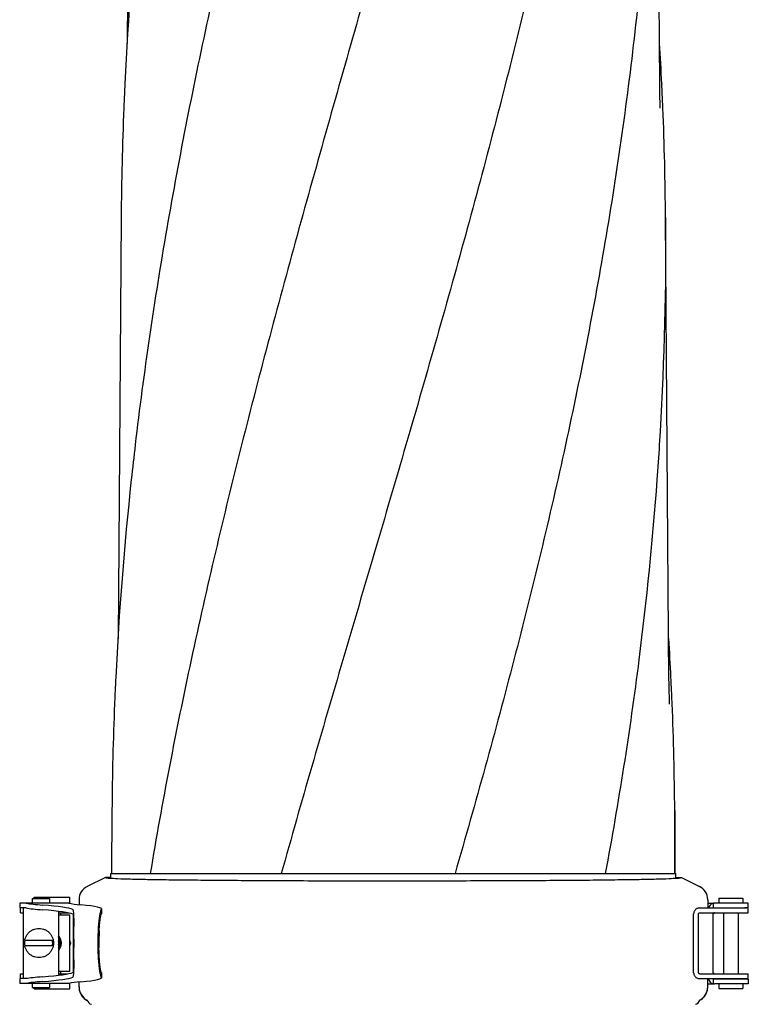
# Model space of a CAD drawing. Units: millimetres. Extents: x 8652 to 12633, y 66 to 5574.
# Drawn here: x 11710 to 11956, y 4387 to 4719 of the extents above; entities that cross this region are included whole.
import ezdxf

# ---------------------------------------------------------------- set-up
doc = ezdxf.new("R2010")
doc.units = ezdxf.units.MM

msp = doc.modelspace()

# ---------------------------------------------------------------- linework, layer by layer
for p, q in [((11747.17, 4801.32), (11746.5, 4710.99)), ((11926.07, 4697.11), (11925.3, 4801.32)), ((11745.7, 4697.41), (11745.69, 4697.11)), ((11926.07, 4697.08), (11926.07, 4697.11)), ((11926.08, 4696.28), (11926.07, 4697.08)), ((11926.77, 4697.41), (11926.78, 4697.11)), ((11926.18, 4689.15), (11926.18, 4689.13)), ((11744.45, 4652.29), (11743.39, 4510.49)), ((11929.18, 4496.46), (11928.02, 4652.29)), ((11741.35, 4452.59), (11741.19, 4431.31)), ((11931.12, 4452.59), (11931.07, 4431.31)), ((11931.28, 4431.31), (11931.12, 4452.59)), ((11739.12, 4429.94), (11733.04, 4426.97)), ((11740.99, 4429.94), (11739.12, 4429.94)), ((11740.99, 4429.94), (11740.99, 4431.31)), ((11740.99, 4431.31), (11754.26, 4431.31)), ((11754.27, 4431.31), (11798.42, 4431.31)), ((11798.44, 4431.31), (11857.02, 4431.31)), ((11857.05, 4431.31), (11907.69, 4431.31)), ((11907.7, 4431.31), (11931.06, 4431.31)), ((11931.06, 4431.31), (11931.48, 4431.31)), ((11931.48, 4429.94), (11931.48, 4431.31)), ((11931.48, 4429.94), (11933.35, 4429.94)), ((11933.35, 4429.94), (11939.43, 4426.97)), ((11714.47, 4422.89), (11714.47, 4421.29)), ((11714.47, 4422.89), (11720.27, 4422.89)), ((11715.1, 4422.89), (11715.1, 4423.34)), ((11715.1, 4423.34), (11727.1, 4423.34)), ((11720.27, 4422.89), (11720.27, 4421.29)), ((11727.1, 4421.24), (11727.1, 4423.34)), ((11730.24, 4422.48), (11730.24, 4420.83)), ((11942.23, 4422.48), (11942.23, 4419.69)), ((11946.03, 4422.99), (11954.03, 4422.99)), ((11946.03, 4422.99), (11946.03, 4421.29)), ((11954.03, 4422.99), (11954.03, 4421.29)), ((11710.23, 4421.29), (11710.23, 4419.69)), ((11726.79, 4421.29), (11710.23, 4421.29)), ((11712.4, 4419.69), (11710.23, 4419.69)), ((11710.56, 4418.09), (11710.56, 4419.69)), ((11711.37, 4419.69), (11711.37, 4395.89)), ((11737.81, 4419.37), (11737.81, 4417.77)), ((11939.58, 4419.69), (11942.26, 4419.69)), ((11942.23, 4421.29), (11944.39, 4421.29)), ((11942.26, 4419.69), (11955.37, 4419.69)), ((11944.13, 4421.25), (11944.13, 4419.69)), ((11944.14, 4421.25), (11944.15, 4421.25)), ((11944.14, 4421.25), (11944.14, 4421.25)), ((11955.93, 4421.29), (11944.51, 4421.29)), ((11955.93, 4419.69), (11954.79, 4419.69)), ((11955.93, 4418.09), (11955.93, 4421.29)), ((11710.56, 4418.09), (11711.37, 4418.09)), ((11723.37, 4418.55), (11723.37, 4397.03)), ((11723.37, 4418.09), (11726.4, 4418.09)), ((11726.9, 4417.99), (11723.37, 4417.99)), ((11723.37, 4417.34), (11727.1, 4417.34)), ((11724.1, 4417.34), (11724.1, 4417.99)), ((11727.1, 4398.44), (11727.1, 4417.34)), ((11728.34, 4398.46), (11728.34, 4417.12)), ((11937.5, 4397.89), (11937.5, 4417.69)), ((11939.13, 4397.89), (11939.13, 4417.69)), ((11939.58, 4418.09), (11955.93, 4418.09)), ((11944.13, 4397.89), (11944.13, 4417.69)), ((11947.53, 4418.09), (11947.53, 4397.49)), ((11952.53, 4418.09), (11952.53, 4397.49)), ((11728.53, 4413.36), (11728.53, 4413.33)), ((11728.54, 4409.22), (11728.54, 4406.37)), ((11736.6, 4409.19), (11736.6, 4406.4)), ((11736.97, 4409.22), (11736.97, 4406.37)), ((11711.96, 4408.79), (11721.29, 4408.79)), ((11721.29, 4406.99), (11711.96, 4406.99)), ((11727.1, 4407.97), (11727.15, 4407.89)), ((11727.15, 4407.89), (11727.1, 4407.81)), ((11727.15, 4407.89), (11727.45, 4407.89)), ((11727.46, 4407.92), (11727.46, 4407.86)), ((11728.53, 4402.25), (11728.53, 4402.22)), ((11712.4, 4395.89), (11710.23, 4395.89)), ((11710.23, 4395.89), (11710.23, 4394.29)), ((11710.56, 4397.49), (11711.37, 4397.49)), ((11710.56, 4395.89), (11710.56, 4397.49)), ((11723.37, 4398.44), (11727.1, 4398.44)), ((11723.37, 4397.49), (11726.39, 4397.49)), ((11724.1, 4397.49), (11724.1, 4398.44)), ((11737.81, 4397.81), (11737.81, 4396.21)), ((11939.58, 4397.49), (11955.93, 4397.49)), ((11939.58, 4395.89), (11942.26, 4395.89)), ((11942.23, 4393), (11942.23, 4395.89)), ((11942.26, 4395.89), (11955.37, 4395.89)), ((11944.13, 4395.89), (11944.13, 4394.13)), ((11955.93, 4395.69), (11944.51, 4395.69)), ((11947.53, 4395.89), (11947.53, 4395.69)), ((11952.53, 4395.89), (11952.53, 4395.69)), ((11955.37, 4395.89), (11955.93, 4395.89)), ((11955.93, 4395.89), (11955.93, 4397.49)), ((11955.93, 4395.69), (11955.93, 4394.09)), ((11726.79, 4394.29), (11710.23, 4394.29)), ((11714.47, 4394.29), (11714.47, 4392.89)), ((11714.47, 4392.89), (11720.27, 4392.89)), ((11715.1, 4392.44), (11715.1, 4392.89)), ((11715.1, 4392.44), (11727.1, 4392.44)), ((11720.27, 4394.29), (11720.27, 4392.89)), ((11727.1, 4392.44), (11727.1, 4394.35)), ((11730.24, 4393), (11730.24, 4394.75)), ((11942.23, 4394.09), (11944.38, 4394.09)), ((11944.15, 4394.13), (11944.14, 4394.13)), ((11955.93, 4394.09), (11944.51, 4394.09)), ((11946.03, 4394.09), (11946.03, 4392.59)), ((11946.03, 4392.59), (11954.03, 4392.59)), ((11954.03, 4394.09), (11954.03, 4392.59))]:
    msp.add_line(p, q)
for points in [[(11926.18, 4689.15), (11926.1, 4694.66), (11926.09, 4695.2), (11926.09, 4695.74), (11926.08, 4696.28)], [(11929.3, 4488.4), (11929.2, 4494.83), (11929.19, 4495.37), (11929.19, 4495.92), (11929.18, 4496.46)], [(11723.37, 4405.4), (11723.39, 4405.43), (11723.54, 4405.62), (11723.69, 4405.81), (11723.81, 4406.02), (11723.93, 4406.24), (11724.03, 4406.47), (11724.11, 4406.7), (11724.18, 4406.93), (11724.24, 4407.17), (11724.27, 4407.42), (11724.29, 4407.66), (11724.3, 4407.91), (11724.29, 4408.16), (11724.26, 4408.4), (11724.21, 4408.65), (11724.15, 4408.89), (11724.08, 4409.12), (11723.98, 4409.35), (11723.88, 4409.57), (11723.76, 4409.79), (11723.62, 4410), (11723.47, 4410.2), (11723.37, 4410.32)], [(11723.37, 4405.67), (11723.47, 4405.82), (11723.59, 4406.02), (11723.7, 4406.23), (11723.8, 4406.45), (11723.89, 4406.67), (11723.95, 4406.9), (11724.01, 4407.14), (11724.05, 4407.38), (11724.07, 4407.62), (11724.08, 4407.86), (11724.07, 4408.1), (11724.05, 4408.34), (11724.01, 4408.57), (11723.95, 4408.81), (11723.88, 4409.04), (11723.8, 4409.27), (11723.7, 4409.49), (11723.59, 4409.7), (11723.46, 4409.91), (11723.37, 4410.04)], [(11723.37, 4406.01), (11723.46, 4406.19), (11723.56, 4406.41), (11723.65, 4406.62), (11723.72, 4406.85), (11723.78, 4407.08), (11723.82, 4407.31), (11723.84, 4407.54), (11723.86, 4407.77), (11723.85, 4408.01), (11723.84, 4408.24), (11723.81, 4408.48), (11723.76, 4408.71), (11723.7, 4408.93), (11723.62, 4409.16), (11723.53, 4409.37), (11723.43, 4409.59), (11723.37, 4409.7)], [(11723.37, 4406.46), (11723.43, 4406.62), (11723.5, 4406.85), (11723.55, 4407.08), (11723.6, 4407.31), (11723.62, 4407.54), (11723.64, 4407.77), (11723.63, 4408.01), (11723.62, 4408.24), (11723.59, 4408.48), (11723.54, 4408.71), (11723.48, 4408.93), (11723.4, 4409.16), (11723.37, 4409.25)], [(11723.37, 4407.25), (11723.38, 4407.31), (11723.4, 4407.54), (11723.42, 4407.77), (11723.41, 4408.01), (11723.4, 4408.24), (11723.37, 4408.47)]]:
    msp.add_lwpolyline(points)
for centre, radius, start, end in [((12923.96, 4640.64), 1179.63, 173.96146, 177.24139), ((10781.88, 4642.56), 1146.2, 2.74263, 3.42287), ((12881.99, 4642.99), 1137.59, 177.27299, 177.43222), ((10790.48, 4642.99), 1137.59, 2.56778, 2.72701), ((12878.08, 4643.16), 1133.68, 177.43218, 177.67346), ((10794.39, 4643.16), 1133.68, 2.32654, 2.56782), ((12857.73, 4643.89), 1113.31, 177.66849, 179.56788), ((10814.74, 4643.89), 1113.31, 0.43212, 2.33151), ((12872.1, 4441.99), 1130.84, 173.80598, 177.19678), ((10829.63, 4443.5), 1101.54, 2.79917, 3.48684), ((12836.52, 4443.82), 1095.21, 177.2014, 177.36709), ((10835.95, 4443.82), 1095.21, 2.63293, 2.79861), ((12833.74, 4443.95), 1092.43, 177.36704, 177.66226), ((10838.73, 4443.95), 1092.43, 2.33774, 2.63298), ((12820.29, 4444.43), 1078.97, 177.65891, 179.56686), ((10852.18, 4444.43), 1078.97, 0.43314, 2.34109), ((11735.24, 4422.48), 5, 116.0013, 180.0004), ((11937.23, 4422.48), 5, 359.9996, 63.9987), ((11944.53, 4419.29), 2, 107.1993, 168.4588), ((11944.53, 4419.29), 2, 101.5473, 107.1975), ((11944.53, 4419.39), 1.9, 101.5706, 101.9274), ((11944.54, 4419.38), 1.91, 101.1669, 101.6124), ((11944.53, 4417.69), 0.4, 156.4561, 180), ((11944.54, 4417.69), 0.4, 90, 162.8136), ((11944.63, 4417.66), 0.502, 164.0914, 164.9277), ((11794.9, 4409.19), 58.31, 178.3393, 180.0017), ((11793.87, 4409.22), 57.27, 177.2319, 178.3396), ((11794.92, 4409.22), 57.95, 178.843, 180.0004), ((11793.54, 4409.25), 56.57, 177.3081, 178.8499), ((11716.79, 4407.89), 4.96, 169.4355, 179.9883), ((11716.79, 4407.89), 4.96, 180.0117, 190.5645), ((11716.67, 4407.89), 4.79, 169.1743, 190.8257), ((11716.78, 4407.89), 4.94, 169.3044, 169.4341), ((11716.78, 4407.89), 4.94, 190.5659, 190.6956), ((11716.58, 4407.89), 4.79, 349.1743, 10.8257), ((11719.7, 4407.86), 3.72, 350.6297, 9.2935), ((11944.53, 4396.09), 2, 185.7401, 258.4641), ((11944.53, 4397.89), 0.4, 180, 203.5439), ((11944.54, 4397.89), 0.4, 197.0976, 250), ((11944.47, 4396), 0.304, 260.4976, 262.4993), ((11944.51, 4399.6), 3.91, 269.7863, 270.0505), ((11735.24, 4393.1), 5, 180, 242.9168), ((11735.24, 4393), 5, 180.003, 185.3412), ((11735.24, 4393), 5, 185.3403, 235.9992), ((11937.23, 4393.1), 5, 297.0833, 359.9999), ((11937.23, 4393), 5, 304.0008, 354.6598), ((11937.23, 4393), 5, 354.6588, 359.997), ((11944.54, 4396), 1.91, 258.388, 258.8332), ((11735.24, 4393.01), 5.01, 236.0029, 243.4146), ((11734.91, 4389.19), 2.02, 195.4781, 255.5111), ((11937.57, 4389.19), 2.02, 284.4889, 344.5219), ((11937.23, 4393), 5, 296.5835, 298.6797), ((11937.23, 4393.01), 5.01, 298.6788, 303.9971)]:
    msp.add_arc(centre, radius, start, end)
for centre, major_axis, start_param, end_param in [((11780.23, 4420.55), (70, 0.13), -2.892242, -2.666708), ((11780.23, 4422.15), (70, 0.13), -2.891227, -2.666708), ((11633.07, 4418.67), (95.47, 0.18), 0.091981, 0.474885), ((11633.07, 4417.06), (95.47, 0.18), 0.0927, 0.474885), ((11795.06, 4422.08), (70, 0.13), -2.918878, -2.730013), ((11655.17, 4419.22), (82.64, 0.15), -0.055636, 0.41158), ((11655.17, 4417.62), (82.64, 0.15), -0.044375, -0.000031), ((11780.23, 4395.03), (70, -0.13), 2.666708, 2.892242), ((11633.07, 4398.52), (95.47, -0.18), -0.474885, -0.092679), ((11633.07, 4396.92), (95.47, -0.18), -0.474885, -0.091981), ((11655.17, 4396.36), (82.64, -0.15), 5.871606, 6.338821), ((11655.17, 4397.96), (82.64, -0.15), 0.000031, 0.044399), ((11780.23, 4393.43), (70, -0.13), 2.666708, 2.891227), ((11795.06, 4393.51), (70, -0.13), 2.730013, 2.918878)]:
    msp.add_ellipse(centre, major_axis=major_axis, ratio=0.042505, start_param=start_param, end_param=end_param)
for points, start_tangent, end_tangent in [([(11791.71, 4795.65), (11774.26, 4721.89), (11759.82, 4648.59), (11749.18, 4575.74), (11747.86, 4564)], (-0.244235, -0.969716), (-0.106993, -0.99426)), ([(11845.91, 4795.65), (11825.06, 4721.89), (11804.41, 4648.59), (11785.06, 4575.74), (11768.05, 4503.32), (11754.27, 4431.31)], (-0.267876, -0.963453), (-0.163381, -0.986563)), ([(11896.42, 4795.65), (11880.13, 4721.89), (11861.15, 4648.59), (11840.48, 4575.74), (11819.22, 4503.32), (11798.44, 4431.31)], (-0.19424, -0.980954), (-0.270108, -0.96283)), ([(11923.94, 4795.65), (11918.43, 4721.89), (11908.37, 4648.59), (11894.28, 4575.74), (11876.89, 4503.32), (11857.05, 4431.31)], (-0.042314, -0.999104), (-0.277027, -0.960862)), ([(11928.02, 4652.29), (11928.04, 4648.59), (11925.91, 4575.74), (11925.11, 4563.97)], (0.007453, -0.999972), (-0.07305, -0.997328)), ([(11925.11, 4563.97), (11919.03, 4503.32), (11907.71, 4431.31)], (-0.07305, -0.997328), (-0.182826, -0.983145)), ([(11739.12, 4429.94), (11740.4, 4429.77), (11743.24, 4429.61), (11747.59, 4429.47), (11753.36, 4429.34), (11760.54, 4429.22), (11768.95, 4429.13), (11778.44, 4429.04), (11788.84, 4428.98), (11800.05, 4428.92), (11811.81, 4428.88), (11823.94, 4428.86), (11836.24, 4428.85)], (0.93777, -0.347256), (1, 0)), ([(11836.24, 4428.85), (11848.61, 4428.86), (11860.79, 4428.89), (11872.56, 4428.92), (11883.76, 4428.98), (11894.13, 4429.04), (11903.58, 4429.13), (11911.95, 4429.23), (11919.11, 4429.34), (11924.87, 4429.47), (11929.21, 4429.61), (11932.06, 4429.76), (11933.35, 4429.94)], (1, 0), (0.93777, 0.347256)), ([(11728.54, 4413.36), (11728.54, 4414.08), (11728.54, 4415.49), (11728.51, 4416.71), (11728.47, 4417.72), (11728.39, 4418.49), (11728.28, 4418.99), (11728.14, 4419.21)], (0.000146, 1), (-0.908989, 0.41682)), ([(11737.68, 4419.18), (11737.57, 4418.96), (11737.43, 4418.47), (11737.28, 4417.71), (11737.11, 4416.7), (11736.95, 4415.48), (11736.81, 4414.07), (11736.69, 4412.52), (11736.67, 4411.98)], (-0.793805, -0.608173), (-0.048331, -0.998831)), ([(11939.58, 4419.69), (11939.18, 4419.66), (11938.79, 4419.56), (11938.43, 4419.38), (11938.11, 4419.14), (11937.85, 4418.83), (11937.65, 4418.48), (11937.54, 4418.09), (11937.5, 4417.69)], (-1, 0), (0, -1)), ([(11944.51, 4421.29), (11944.26, 4421.27), (11944.14, 4421.25), (11944.15, 4421.25)], (-1, 0), (0.979608, 0.200919)), ([(11728.13, 4417.62), (11728.24, 4417.49), (11728.32, 4417.2), (11728.39, 4416.76), (11728.44, 4416.18), (11728.48, 4415.46), (11728.51, 4414.62), (11728.52, 4413.67), (11728.53, 4413.36)], (0.910223, -0.414119), (0.010636, -0.999943)), ([(11737.03, 4411.91), (11737.07, 4412.64), (11737.14, 4413.67), (11737.23, 4414.62), (11737.32, 4415.46), (11737.42, 4416.18), (11737.51, 4416.76), (11737.59, 4417.2), (11737.67, 4417.49), (11737.73, 4417.62)], (0.047016, 0.998894), (0.721095, 0.692836)), ([(11939.13, 4417.69), (11939.19, 4417.88), (11939.34, 4418.03), (11939.58, 4418.09)], (0, 1), (1, 0)), ([(11944.14, 4417.77), (11944.15, 4417.78), (11944.15, 4417.79)], (-0.034555, 0.999403), (0.259737, 0.965679)), ([(11944.15, 4417.8), (11944.17, 4417.85)], (0.273859, 0.96177), (0.381943, 0.924186)), ([(11711.92, 4408.81), (11711.94, 4408.91), (11712.26, 4409.89), (11712.77, 4410.79), (11713.46, 4411.55), (11714.29, 4412.16), (11715.23, 4412.58), (11716.23, 4412.79), (11717.25, 4412.79), (11718.26, 4412.58), (11719.2, 4412.16), (11720.03, 4411.55), (11720.71, 4410.79), (11721.23, 4409.89), (11721.54, 4408.91), (11721.65, 4407.89)], (0.18559, 0.982627), (0, -1)), ([(11728.54, 4410.78), (11728.54, 4410.9), (11728.54, 4412.54), (11728.54, 4413.36)], (0.001361, 0.999999), (0.000146, 1)), ([(11723.37, 4405.68), (11723.67, 4406.17), (11723.94, 4406.87), (11724.07, 4407.61), (11724.04, 4408.36), (11723.87, 4409.09), (11723.55, 4409.77), (11723.37, 4410.04)], (0.590564, 0.806991), (-0.586644, 0.809845)), ([(11723.37, 4406.01), (11723.48, 4406.22), (11723.74, 4406.92), (11723.85, 4407.66), (11723.81, 4408.41), (11723.63, 4409.14), (11723.37, 4409.7)], (0.498744, 0.866749), (-0.494946, 0.868924)), ([(11723.37, 4406.47), (11723.53, 4406.98), (11723.63, 4407.72), (11723.58, 4408.47), (11723.39, 4409.2), (11723.37, 4409.25)], (0.375087, 0.92699), (-0.373305, 0.927709)), ([(11728.54, 4409.22), (11728.54, 4410.78)], (0, 1), (0.001361, 0.999999)), ([(11721.65, 4407.89), (11721.54, 4406.87), (11721.23, 4405.89), (11720.71, 4404.99), (11720.03, 4404.23), (11719.2, 4403.62), (11718.26, 4403.2), (11717.26, 4402.99), (11716.23, 4402.99), (11715.23, 4403.2), (11714.29, 4403.62), (11713.46, 4404.23), (11712.77, 4404.99), (11712.26, 4405.89), (11711.94, 4406.87), (11711.92, 4406.97)], (0, -1), (-0.185591, 0.982627)), ([(11727.37, 4408.19), (11727.29, 4408.34), (11727.21, 4408.5), (11727.12, 4408.67), (11727.1, 4408.7)], (-0.452723, 0.891651), (-0.479163, 0.877726)), ([(11727.1, 4407.08), (11727.12, 4407.11), (11727.21, 4407.28), (11727.29, 4407.44), (11727.37, 4407.59)], (0.479163, 0.877726), (0.452723, 0.891651)), ([(11727.46, 4407.92), (11727.46, 4407.92), (11727.45, 4407.96), (11727.44, 4408), (11727.43, 4408.05), (11727.4, 4408.12), (11727.37, 4408.19)], (-0.024999, 0.999687), (-0.387545, 0.921851)), ([(11727.37, 4407.59), (11727.4, 4407.66), (11727.43, 4407.73), (11727.44, 4407.78), (11727.45, 4407.82), (11727.46, 4407.86), (11727.46, 4407.86)], (0.387545, 0.921851), (0.025099, 0.999685)), ([(11727.45, 4407.89), (11727.46, 4407.9), (11727.46, 4407.92)], (0.901348, 0.433096), (-0.024999, 0.999687)), ([(11727.46, 4407.86), (11727.46, 4407.88), (11727.45, 4407.89)], (0.025099, 0.999685), (-0.901348, 0.433096)), ([(11728.54, 4404.8), (11728.54, 4406.37)], (-0.00136, 0.999999), (0, 1)), ([(11736.6, 4406.4), (11736.62, 4404.71), (11736.69, 4403.06), (11736.81, 4401.51), (11736.95, 4400.1), (11737.11, 4398.88), (11737.28, 4397.88), (11737.43, 4397.12), (11737.57, 4396.62), (11737.68, 4396.4)], (0, -1), (0.793805, -0.608173)), ([(11737.73, 4397.97), (11737.67, 4398.1), (11737.59, 4398.38), (11737.51, 4398.83), (11737.41, 4399.41), (11737.32, 4400.13), (11737.23, 4400.97), (11737.14, 4401.92), (11737.07, 4402.95), (11737.01, 4404.05), (11736.98, 4405.2), (11736.97, 4406.37)], (-0.721281, 0.692643), (0, 1)), ([(11728.54, 4402.22), (11728.54, 4403.04), (11728.54, 4404.68), (11728.54, 4404.8)], (-0.000146, 1), (-0.00136, 0.999999)), ([(11728.53, 4402.22), (11728.52, 4401.91), (11728.51, 4400.96), (11728.48, 4400.12), (11728.44, 4399.4), (11728.39, 4398.82), (11728.32, 4398.38), (11728.24, 4398.1), (11728.13, 4397.97)], (-0.010647, -0.999943), (-0.910187, -0.414197)), ([(11728.14, 4396.37), (11728.28, 4396.59), (11728.39, 4397.09), (11728.47, 4397.86), (11728.51, 4398.87), (11728.54, 4400.09), (11728.54, 4401.5), (11728.54, 4402.22)], (0.908989, 0.41682), (-0.000146, 1)), ([(11937.5, 4397.89), (11937.54, 4397.49), (11937.65, 4397.1), (11937.85, 4396.75), (11938.11, 4396.44), (11938.43, 4396.2), (11938.79, 4396.02), (11939.18, 4395.92), (11939.58, 4395.89)], (0, -1), (1, 0)), ([(11939.58, 4397.49), (11939.34, 4397.55), (11939.19, 4397.7), (11939.13, 4397.89)], (-1, 0), (0, 1)), ([(11944.15, 4397.79), (11944.15, 4397.8), (11944.14, 4397.81)], (-0.259077, 0.965857), (0.033805, 0.999428)), ([(11944.17, 4397.73), (11944.15, 4397.79)], (-0.381943, 0.924186), (-0.259077, 0.965857)), ([(11944.25, 4395.81), (11944.2, 4395.89)], (-0.556237, 0.831024), (-0.469689, 0.882832)), ([(11944.27, 4395.78), (11944.25, 4395.81)], (-0.628325, 0.777951), (-0.556237, 0.831024)), ([(11944.37, 4395.71), (11944.27, 4395.78)], (-0.925741, 0.378159), (-0.628325, 0.777951)), ([(11944.42, 4395.7), (11944.37, 4395.71)], (-0.986223, 0.165421), (-0.925741, 0.378159)), ([(11944.5, 4395.69), (11944.43, 4395.69)], (-0.999989, 0.004618), (-0.991399, 0.130874)), ([(11944.15, 4394.13), (11944.14, 4394.13), (11944.26, 4394.11), (11944.41, 4394.09)], (-0.979609, 0.200911), (0.999328, -0.036662)), ([(11944.41, 4394.09), (11944.51, 4394.09)], (0.999328, -0.036662), (1, 0))]:
    msp.add_spline(points, degree=3, dxfattribs=dict(start_tangent=start_tangent, end_tangent=end_tangent))

doc.saveas('drawing.dxf')
